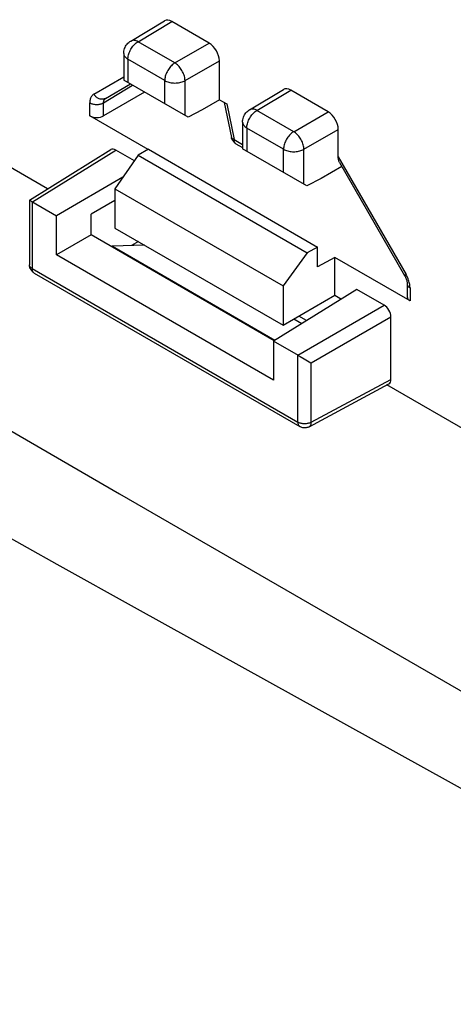
# Model space of a CAD drawing. Units: millimetres. Extents: x -80 to 80, y -67 to 67.
# Drawn here: x -63 to -54, y 31 to 51 of the extents above; entities that cross this region are included whole.
import ezdxf

# ---------------------------------------------------------------- set-up
doc = ezdxf.new("R2010")
doc.units = ezdxf.units.MM
doc.header["$LTSCALE"] = 16.335
doc.layers.get('0').update_dxf_attribs({"linetype": 'CONTINUOUS'})
doc.layers.add('ASSI', color=7, linetype='CONTINUOUS')
doc.layers.add('RACCORDO', color=7, linetype='CONTINUOUS')

msp = doc.modelspace()

# ---------------------------------------------------------------- linework, layer by layer
at = {"color": 7, "linetype": 'CONTINUOUS'}
for p, q in [((-61.053, 46.545), (-61.072, 46.534)), ((-60.386, 46.568), (-61.053, 46.545)), ((-61.053, 46.545), (-57.669, 44.591)), ((-57.273, 45.033), (-57.108, 44.938))]:
    msp.add_line(p, q, dxfattribs=at)
at = {"layer": 'ASSI', "color": 7, "linetype": 'CONTINUOUS'}
for p, q in [((-60.67, 50.813), (-59.967, 51.233)), ((-59.038, 50.77), (-59.816, 51.219)), ((-60.817, 50.555), (-60.817, 50)), ((-58.826, 49.593), (-58.826, 50.403)), ((-59.478, 49.228), (-60.817, 50.001)), ((-61.197, 49.62), (-60.676, 49.92)), ((-58.196, 49.384), (-57.492, 49.804)), ((-56.563, 49.341), (-57.341, 49.79)), ((-60.381, 49.75), (-61.236, 49.256)), ((-58.826, 49.593), (-59.182, 49.384)), ((-58.826, 49.593), (-58.672, 49.505)), ((-59.182, 49.384), (-59.478, 49.228)), ((-58.724, 49.535), (-58.576, 48.809)), ((-60.307, 48.557), (-61.521, 49.258)), ((-62.402, 47.739), (-64.736, 49.087)), ((-58.342, 49.126), (-58.342, 48.571)), ((-56.351, 48.402), (-56.351, 48.974)), ((-58.571, 48.79), (-58.576, 48.809)), ((-62.78, 47.506), (-61.084, 48.554)), ((-60.594, 48.321), (-60.982, 48.545)), ((-60.304, 48.562), (-60.513, 48.438)), ((-60.304, 48.562), (-56.781, 46.528)), ((-58.48, 48.676), (-58.342, 48.596)), ((-57.003, 47.799), (-58.342, 48.572)), ((-60.513, 48.438), (-60.999, 47.739)), ((-60.513, 48.438), (-56.997, 46.408)), ((-56.279, 48.207), (-56.707, 47.955)), ((-60.832, 47.979), (-62.215, 47.18)), ((-56.707, 47.955), (-57.003, 47.799)), ((-60.999, 47.739), (-60.999, 46.922)), ((-60.999, 47.739), (-57.501, 45.719)), ((-62.78, 47.505), (-62.78, 46.16)), ((-60.999, 47.496), (-61.496, 47.209)), ((-62.215, 46.364), (-62.215, 47.18)), ((-61.496, 46.779), (-61.496, 47.209)), ((-60.999, 46.922), (-57.501, 44.902)), ((-61.496, 46.779), (-62.215, 46.364)), ((-57.687, 44.58), (-61.496, 46.779)), ((-60.512, 46.641), (-60.654, 46.559)), ((-56.781, 46.528), (-56.997, 46.408)), ((-56.781, 46.12), (-56.781, 46.528)), ((-57.699, 43.756), (-62.215, 46.364)), ((-56.997, 46.408), (-57.501, 45.719)), ((-56.421, 46.313), (-56.781, 46.12)), ((-56.421, 45.525), (-56.421, 46.313)), ((-54.857, 45.41), (-56.421, 46.313)), ((-62.779, 46.142), (-62.78, 46.16)), ((-62.68, 45.987), (-57.151, 42.795)), ((-57.501, 45.719), (-57.501, 44.902)), ((-54.916, 45.762), (-54.916, 45.491)), ((-55.962, 45.647), (-57.699, 44.573)), ((-57.501, 44.902), (-56.421, 45.525)), ((-56.421, 45.525), (-56.285, 45.447)), ((-55.396, 45.32), (-55.962, 45.647)), ((-57.01, 44.999), (-57.172, 45.092)), ((-55.255, 43.776), (-55.255, 45.075)), ((-57.699, 44.573), (-57.699, 43.756)), ((-57.182, 44.274), (-57.699, 44.573)), ((-57.142, 44.25), (-57.061, 44.203)), ((-57.061, 44.203), (-56.988, 44.161)), ((-56.988, 44.161), (-56.92, 44.123)), ((-56.92, 44.123), (-56.912, 44.118)), ((-56.956, 42.792), (-55.298, 43.683)), ((-46.492, 38.553), (-55.339, 43.661))]:
    msp.add_line(p, q, dxfattribs=at)
at = {"layer": 'ASSI', "color": 253, "linetype": 'CONTINUOUS'}
for p, q in [((-60.518, 50.799), (-59.816, 51.219)), ((-59.753, 50.357), (-60.518, 50.799)), ((-59.753, 50.357), (-59.038, 50.77)), ((-60.729, 50.433), (-60.729, 49.95)), ((-59.963, 49.991), (-60.729, 50.433)), ((-59.541, 49.99), (-58.826, 50.403)), ((-61.438, 49.711), (-60.817, 50.07)), ((-59.963, 49.508), (-59.963, 49.991)), ((-59.541, 49.264), (-59.541, 49.99)), ((-61.236, 49.529), (-60.633, 49.895)), ((-58.043, 49.37), (-57.341, 49.79)), ((-61.521, 49.258), (-61.521, 49.528)), ((-61.236, 49.256), (-61.236, 49.529)), ((-58.672, 49.505), (-58.521, 48.767)), ((-57.278, 48.928), (-58.043, 49.37)), ((-57.278, 48.928), (-56.563, 49.341)), ((-58.254, 49.004), (-58.254, 48.521)), ((-57.488, 48.562), (-58.254, 49.004)), ((-57.066, 48.561), (-56.351, 48.974)), ((-58.521, 48.767), (-58.342, 48.664)), ((-62.719, 47.471), (-60.982, 48.545)), ((-57.488, 48.079), (-57.488, 48.562)), ((-57.066, 47.835), (-57.066, 48.561)), ((-56.351, 48.402), (-54.94, 45.959)), ((-62.722, 47.473), (-62.722, 46.079)), ((-62.722, 46.079), (-57.192, 42.886)), ((-54.94, 45.959), (-54.972, 45.941)), ((-54.857, 45.68), (-54.857, 45.41)), ((-57.195, 44.282), (-55.396, 45.32)), ((-56.912, 44.118), (-55.255, 45.075)), ((-57.192, 42.886), (-57.192, 44.28)), ((-56.912, 42.885), (-56.912, 44.118)), ((-56.912, 42.885), (-55.255, 43.776))]:
    msp.add_line(p, q, dxfattribs=at)
at = {"layer": 'ASSI', "color": 7, "linetype": 'CONTINUOUS'}
for points in [[(-60.817, 50.555), (-60.815, 50.581), (-60.812, 50.606), (-60.807, 50.631), (-60.799, 50.656), (-60.789, 50.68), (-60.777, 50.704), (-60.763, 50.726), (-60.747, 50.747), (-60.73, 50.767), (-60.71, 50.784), (-60.689, 50.801), (-60.67, 50.813)], [(-58.342, 49.126), (-58.341, 49.152), (-58.337, 49.177), (-58.332, 49.202), (-58.324, 49.227), (-58.314, 49.251), (-58.302, 49.275), (-58.288, 49.297), (-58.272, 49.318), (-58.255, 49.338), (-58.235, 49.355), (-58.215, 49.372), (-58.196, 49.384)], [(-58.48, 48.676), (-58.488, 48.681), (-58.502, 48.691), (-58.515, 48.702), (-58.528, 48.715), (-58.539, 48.728), (-58.549, 48.742), (-58.558, 48.758), (-58.565, 48.774), (-58.571, 48.79)], [(-56.324, 48.284), (-56.326, 48.287), (-56.332, 48.299), (-56.338, 48.313), (-56.342, 48.328), (-56.346, 48.344), (-56.348, 48.362), (-56.35, 48.382), (-56.351, 48.402)], [(-56.325, 48.284), (-54.97, 45.937), (-54.96, 45.919), (-54.951, 45.9), (-54.943, 45.882), (-54.936, 45.864)], [(-62.78, 47.505), (-62.78, 47.505), (-62.779, 47.505), (-62.777, 47.503), (-62.774, 47.502), (-62.77, 47.5), (-62.765, 47.497), (-62.758, 47.493), (-62.751, 47.489), (-62.742, 47.484), (-62.731, 47.478), (-62.215, 47.18)], [(-62.768, 46.091), (-62.773, 46.108), (-62.777, 46.125), (-62.779, 46.142)], [(-62.68, 45.987), (-62.695, 45.996), (-62.708, 46.006), (-62.721, 46.018), (-62.733, 46.031), (-62.743, 46.044), (-62.753, 46.059), (-62.761, 46.075), (-62.768, 46.091)], [(-54.936, 45.864), (-54.93, 45.846), (-54.925, 45.829), (-54.922, 45.813), (-54.919, 45.798), (-54.917, 45.784), (-54.916, 45.771), (-54.916, 45.762)], [(-57.182, 44.274), (-57.169, 44.266), (-57.155, 44.258), (-57.142, 44.25)], [(-56.956, 42.792), (-56.971, 42.784), (-56.987, 42.778), (-57.003, 42.774), (-57.02, 42.77), (-57.037, 42.768), (-57.054, 42.768), (-57.071, 42.769), (-57.089, 42.771), (-57.106, 42.775), (-57.122, 42.781), (-57.138, 42.788), (-57.151, 42.795)]]:
    msp.add_lwpolyline(points, dxfattribs=at)
at = {"layer": 'ASSI', "color": 253, "linetype": 'CONTINUOUS'}
for points in [[(-60.729, 50.433), (-60.728, 50.454), (-60.725, 50.477), (-60.722, 50.5), (-60.716, 50.523), (-60.709, 50.547), (-60.701, 50.571), (-60.691, 50.594), (-60.68, 50.618), (-60.667, 50.641), (-60.654, 50.663), (-60.639, 50.684), (-60.624, 50.705), (-60.608, 50.724), (-60.591, 50.742), (-60.573, 50.759), (-60.555, 50.774), (-60.537, 50.788), (-60.518, 50.799)], [(-60.518, 50.799), (-60.537, 50.809), (-60.556, 50.817), (-60.574, 50.822), (-60.592, 50.826), (-60.609, 50.828), (-60.625, 50.827), (-60.641, 50.825), (-60.656, 50.82), (-60.67, 50.813)], [(-60.817, 50.555), (-60.815, 50.54), (-60.812, 50.525), (-60.806, 50.51), (-60.798, 50.496), (-60.788, 50.482), (-60.776, 50.469), (-60.762, 50.456), (-60.746, 50.444), (-60.729, 50.433)], [(-59.753, 50.357), (-59.771, 50.346), (-59.789, 50.332), (-59.807, 50.317), (-59.825, 50.3), (-59.842, 50.282), (-59.858, 50.263), (-59.874, 50.243), (-59.888, 50.221), (-59.902, 50.199), (-59.914, 50.176), (-59.925, 50.153), (-59.935, 50.129), (-59.944, 50.105), (-59.951, 50.082), (-59.956, 50.058), (-59.96, 50.035), (-59.962, 50.013), (-59.963, 49.991)], [(-59.541, 49.99), (-59.542, 50.012), (-59.544, 50.034), (-59.548, 50.057), (-59.554, 50.081), (-59.561, 50.105), (-59.57, 50.129), (-59.58, 50.152), (-59.591, 50.176), (-59.604, 50.199), (-59.618, 50.221), (-59.632, 50.243), (-59.648, 50.263), (-59.664, 50.283), (-59.681, 50.301), (-59.699, 50.317), (-59.717, 50.332), (-59.735, 50.346), (-59.753, 50.357)], [(-59.963, 49.991), (-59.944, 49.981), (-59.924, 49.972), (-59.902, 49.964), (-59.879, 49.957), (-59.855, 49.951), (-59.83, 49.946), (-59.805, 49.943), (-59.779, 49.941), (-59.753, 49.94), (-59.727, 49.941), (-59.701, 49.943), (-59.675, 49.946), (-59.65, 49.95), (-59.626, 49.956), (-59.603, 49.963), (-59.581, 49.971), (-59.56, 49.98), (-59.541, 49.99)], [(-61.438, 49.711), (-61.451, 49.703), (-61.463, 49.693), (-61.474, 49.682), (-61.483, 49.669), (-61.492, 49.656), (-61.5, 49.641), (-61.506, 49.624), (-61.512, 49.607), (-61.516, 49.589), (-61.519, 49.569), (-61.521, 49.549), (-61.521, 49.528)], [(-61.197, 49.62), (-61.207, 49.614), (-61.221, 49.609), (-61.235, 49.605), (-61.249, 49.602), (-61.264, 49.601), (-61.279, 49.602), (-61.294, 49.604), (-61.31, 49.607), (-61.325, 49.612), (-61.34, 49.618), (-61.354, 49.626), (-61.369, 49.635), (-61.382, 49.645), (-61.395, 49.656), (-61.407, 49.669), (-61.419, 49.682), (-61.429, 49.696), (-61.438, 49.711)], [(-61.236, 49.529), (-61.236, 49.54), (-61.235, 49.55), (-61.233, 49.56), (-61.231, 49.569), (-61.228, 49.578), (-61.225, 49.586), (-61.221, 49.593), (-61.217, 49.6), (-61.212, 49.606), (-61.207, 49.612), (-61.201, 49.617), (-61.196, 49.62)], [(-61.521, 49.528), (-61.508, 49.521), (-61.494, 49.515), (-61.479, 49.509), (-61.464, 49.505), (-61.447, 49.501), (-61.431, 49.498), (-61.413, 49.496), (-61.396, 49.495), (-61.378, 49.494), (-61.361, 49.495), (-61.343, 49.496), (-61.326, 49.498), (-61.309, 49.502), (-61.293, 49.506), (-61.277, 49.51), (-61.263, 49.516), (-61.249, 49.522), (-61.236, 49.529)], [(-58.254, 49.004), (-58.253, 49.025), (-58.251, 49.048), (-58.247, 49.071), (-58.241, 49.094), (-58.234, 49.118), (-58.226, 49.142), (-58.216, 49.165), (-58.205, 49.189), (-58.192, 49.212), (-58.179, 49.234), (-58.164, 49.255), (-58.149, 49.276), (-58.133, 49.295), (-58.116, 49.313), (-58.098, 49.33), (-58.08, 49.345), (-58.062, 49.359), (-58.043, 49.37)], [(-58.043, 49.37), (-58.062, 49.38), (-58.081, 49.388), (-58.099, 49.393), (-58.117, 49.397), (-58.134, 49.399), (-58.15, 49.398), (-58.166, 49.396), (-58.181, 49.391), (-58.196, 49.384)], [(-58.342, 49.126), (-58.34, 49.111), (-58.337, 49.096), (-58.331, 49.081), (-58.323, 49.067), (-58.313, 49.053), (-58.301, 49.04), (-58.287, 49.027), (-58.271, 49.015), (-58.254, 49.004)], [(-58.521, 48.767), (-58.532, 48.771), (-58.543, 48.775), (-58.552, 48.78), (-58.56, 48.785), (-58.566, 48.791), (-58.571, 48.797), (-58.574, 48.804), (-58.576, 48.809)], [(-58.48, 48.676), (-58.487, 48.681), (-58.495, 48.688), (-58.502, 48.696), (-58.507, 48.705), (-58.512, 48.716), (-58.516, 48.727), (-58.519, 48.74), (-58.52, 48.753), (-58.521, 48.767)], [(-57.278, 48.928), (-57.296, 48.917), (-57.315, 48.903), (-57.333, 48.888), (-57.35, 48.871), (-57.367, 48.853), (-57.383, 48.834), (-57.399, 48.814), (-57.413, 48.792), (-57.427, 48.77), (-57.439, 48.747), (-57.45, 48.724), (-57.46, 48.7), (-57.469, 48.676), (-57.476, 48.653), (-57.481, 48.629), (-57.485, 48.606), (-57.488, 48.584), (-57.488, 48.562)], [(-57.066, 48.561), (-57.067, 48.583), (-57.069, 48.605), (-57.074, 48.628), (-57.079, 48.652), (-57.086, 48.676), (-57.095, 48.7), (-57.105, 48.723), (-57.116, 48.747), (-57.129, 48.77), (-57.143, 48.792), (-57.157, 48.814), (-57.173, 48.834), (-57.189, 48.854), (-57.206, 48.872), (-57.224, 48.888), (-57.242, 48.903), (-57.26, 48.917), (-57.278, 48.928)], [(-57.488, 48.562), (-57.469, 48.552), (-57.449, 48.543), (-57.427, 48.535), (-57.404, 48.528), (-57.38, 48.522), (-57.355, 48.517), (-57.33, 48.514), (-57.304, 48.512), (-57.278, 48.511), (-57.252, 48.512), (-57.226, 48.514), (-57.2, 48.517), (-57.176, 48.521), (-57.151, 48.527), (-57.128, 48.534), (-57.106, 48.542), (-57.085, 48.551), (-57.066, 48.561)], [(-62.722, 46.079), (-62.733, 46.086), (-62.744, 46.094), (-62.753, 46.102), (-62.761, 46.111), (-62.768, 46.12), (-62.773, 46.129), (-62.777, 46.139), (-62.779, 46.149), (-62.78, 46.159), (-62.78, 46.16)], [(-62.68, 45.987), (-62.681, 45.988), (-62.689, 45.993), (-62.697, 46), (-62.703, 46.009), (-62.709, 46.018), (-62.713, 46.028), (-62.717, 46.04), (-62.72, 46.052), (-62.721, 46.065), (-62.722, 46.079)], [(-54.886, 45.841), (-54.895, 45.865), (-54.905, 45.889), (-54.916, 45.913), (-54.927, 45.936), (-54.94, 45.959)], [(-54.916, 45.762), (-54.915, 45.753), (-54.913, 45.743), (-54.909, 45.733), (-54.904, 45.723), (-54.897, 45.713), (-54.889, 45.704), (-54.88, 45.696), (-54.869, 45.688), (-54.857, 45.68)], [(-54.857, 45.68), (-54.858, 45.702), (-54.86, 45.724), (-54.863, 45.747), (-54.867, 45.77), (-54.872, 45.794), (-54.879, 45.818), (-54.886, 45.841)], [(-56.912, 42.885), (-56.925, 42.878), (-56.938, 42.872), (-56.953, 42.867), (-56.968, 42.863), (-56.984, 42.859), (-57.001, 42.856), (-57.018, 42.854), (-57.035, 42.853), (-57.052, 42.852), (-57.069, 42.853), (-57.087, 42.854), (-57.103, 42.856), (-57.12, 42.859), (-57.136, 42.863), (-57.151, 42.868), (-57.166, 42.873), (-57.18, 42.879), (-57.192, 42.886)], [(-57.192, 42.886), (-57.192, 42.872), (-57.19, 42.859), (-57.188, 42.847), (-57.184, 42.835), (-57.179, 42.825), (-57.174, 42.816), (-57.167, 42.808), (-57.16, 42.801), (-57.151, 42.795)], [(-56.956, 42.792), (-56.954, 42.793), (-56.946, 42.798), (-56.939, 42.805), (-56.932, 42.813), (-56.926, 42.823), (-56.921, 42.833), (-56.917, 42.845), (-56.915, 42.857), (-56.913, 42.871), (-56.912, 42.885)]]:
    msp.add_lwpolyline(points, dxfattribs=at)
at = {"layer": 'ASSI', "color": 7, "linetype": 'CONTINUOUS'}
for centre, major_axis, ratio, start_param, end_param in [((-59.816, 50.974), (-0.15, 0.26), 0.577288, -0.785408, 0.008635), ((-59.038, 50.525), (-0.15, 0.26), 0.577376, -2.356205, -0.785485), ((-57.341, 49.545), (-0.15, 0.26), 0.577288, -0.785408, 0.008635), ((-61.38, 49.337), (0.2, -0.003), 0.567225, -2.347766, -0.759517), ((-56.563, 49.096), (-0.15, 0.26), 0.577376, -2.356205, -0.785485), ((-60.982, 48.382), (-0.1, 0.173), 0.577156, -0.785294, 0.017286), ((-54.716, 45.489), (0.2, -0.003), 0.567225, -3.133256, -2.347766), ((-55.396, 45.157), (-0.1, 0.173), 0.577508, -2.356091, -0.785599), ((-55.396, 43.858), (-0.1, 0.173), 0.577156, -3.158879, -2.356395)]:
    msp.add_ellipse(centre, major_axis=major_axis, ratio=ratio, start_param=start_param, end_param=end_param, dxfattribs=at)
at = {"layer": 'RACCORDO', "color": 253, "linetype": 'CONTINUOUS'}
for p, q in [((-63.185, 42.716), (-60.903, 41.395)), ((-60.903, 41.395), (-25.368, 20.889)), ((-63.657, 40.739), (-62.206, 39.929)), ((-62.206, 39.929), (-60.538, 39.001)), ((-60.538, 39.001), (-51.172, 33.815))]:
    msp.add_line(p, q, dxfattribs=at)

doc.saveas('drawing.dxf')
